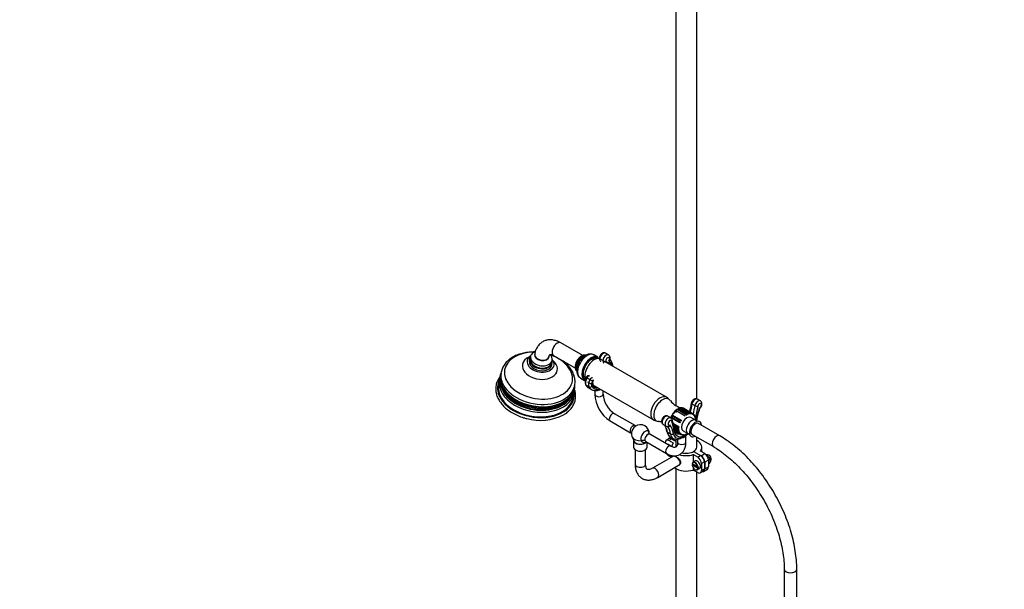
# Model space of a CAD drawing. Units: millimetres. Extents: x 0 to 2300, y 0 to 4929.
# Drawn here: x 0 to 941, y 593 to 1137 of the extents above; entities that cross this region are included whole.
import ezdxf
from ezdxf import colors
from ezdxf.entities.mleader import LeaderData, LeaderLine
from ezdxf.math import Vec2, Vec3

# ---------------------------------------------------------------- set-up
doc = ezdxf.new("R2010")
doc.units = ezdxf.units.MM
doc.layers.add('DV6_Défaut', color=7, linetype='Continuous')
doc.layers.add('Défaut', color=7, linetype='Continuous')

# ---------------------------------------------------------------- blocks, each defined once
blk = doc.blocks.new('_DOT')
at = {"color": 0}
blk.add_line((0, 0), (-1, 0), dxfattribs=at)
at = {"color": 0, "const_width": 0.333}
blk.add_lwpolyline([(-0.1665, 0, 1), (0.1665, 0, 1)], format="xyb", close=True, dxfattribs=at)
blk = doc.blocks.new('SE5')
at = {"layer": 'DV6_Défaut', "color": 7, "linetype": 'Continuous'}
for p, q in [((627.3, 1440.35), (627.3, 768.37)), ((647.3, 774.71), (647.3, 1436.92)), ((538.31, 816.19), (517.43, 828.24)), ((487.54, 812.76), (487.23, 810.93)), ((488.46, 815.25), (488.09, 813.05)), ((508.8, 809.58), (509.17, 811.78)), ((510.43, 816.12), (531.27, 804.09)), ((552.81, 814.46), (548.82, 816.76)), ((618.48, 776.26), (555.48, 812.63)), ((563, 816.8), (560.17, 818.44)), ((508.93, 807.3), (509.23, 809.13)), ((458.77, 792.34), (458.03, 787.93)), ((460.25, 799.66), (459.88, 797.46)), ((536.07, 794.68), (540.06, 792.37)), ((542.35, 794.92), (545.18, 793.28)), ((542.98, 790.98), (605.98, 754.6)), ((530.4, 785.65), (530.76, 787.85)), ((541.56, 787.77), (544.39, 786.13)), ((543.94, 785.23), (546.77, 783.6)), ((549.86, 782.73), (549.86, 779.12)), ((553.5, 783.14), (553.82, 783.33)), ((554.03, 784.12), (554.24, 784.24)), ((557.86, 779.12), (557.86, 782.39)), ((529.04, 776.04), (529.78, 780.45)), ((650.86, 772.82), (648.03, 774.45)), ((627.19, 763.01), (626.91, 762.22)), ((627.73, 763.49), (636.22, 758.59)), ((629.12, 764.51), (637.61, 759.62)), ((629.97, 765), (629.53, 764.28)), ((638.46, 760.1), (629.97, 765)), ((630.53, 765.26), (639.01, 760.36)), ((631.36, 765.57), (630.95, 765.02)), ((639.85, 760.67), (631.36, 765.57)), ((631.9, 765.71), (640.39, 760.82)), ((632.7, 765.84), (632.34, 765.46)), ((641.18, 760.94), (632.7, 765.84)), ((633.2, 765.85), (641.69, 760.95)), ((633.93, 765.78), (633.69, 765.57)), ((642.42, 760.88), (633.93, 765.78)), ((634.39, 765.67), (642.88, 760.78)), ((635.27, 765.41), (634.92, 765.61)), ((635.04, 765.42), (634.94, 765.36)), ((643.52, 760.52), (635.04, 765.42)), ((643.7, 760.42), (635.22, 765.32)), ((642.74, 769.87), (645.57, 768.24)), ((564.59, 753.61), (584.16, 742.31)), ((588.34, 749.14), (568.59, 760.54)), ((622.58, 756.49), (619.75, 758.12)), ((622.78, 756.65), (622.91, 756.04)), ((631.26, 751.75), (622.78, 756.65)), ((623.94, 755.44), (622.91, 756.04)), ((623.68, 757.73), (623.1, 757.36)), ((623.1, 757.36), (631.58, 752.47)), ((623.64, 758.43), (623.68, 757.73)), ((632.13, 753.53), (623.64, 758.43)), ((624.71, 757.14), (623.68, 757.73)), ((624.04, 759.11), (632.53, 754.21)), ((626.91, 762.22), (626.39, 762.22)), ((627.94, 761.62), (626.91, 762.22)), ((637.61, 759.62), (638, 759.35)), ((638, 759.35), (638.46, 760.1)), ((639.01, 760.36), (639.33, 759.99)), ((639.33, 759.99), (639.85, 760.67)), ((640.39, 760.82), (640.61, 760.33)), ((640.61, 760.33), (641.18, 760.94)), ((641.69, 760.95), (641.82, 760.38)), ((646.29, 754.28), (641.69, 756.94)), ((641.82, 760.38), (642.42, 760.88)), ((642.88, 760.78), (642.91, 760.12)), ((642.91, 760.12), (643.52, 760.52)), ((643.92, 760.29), (643.85, 759.58)), ((643.85, 759.58), (644.46, 759.85)), ((644.46, 759.85), (643.91, 760.17)), ((644.78, 759.5), (644.61, 758.76)), ((644.61, 758.76), (645.2, 758.9)), ((645.2, 758.9), (644.71, 759.18)), ((645.44, 758.45), (645.17, 757.7)), ((645.17, 757.7), (645.72, 757.69)), ((645.72, 757.69), (645.26, 757.96)), ((645.87, 757.15), (645.52, 756.41)), ((645.52, 756.41), (646.01, 756.27)), ((646.01, 756.27), (645.57, 756.52)), ((646.06, 755.65), (645.63, 754.95)), ((645.63, 754.95), (646.05, 754.67)), ((647.3, 753.75), (647.3, 754.41)), ((615.25, 750.32), (618.08, 748.69)), ((630.49, 747.74), (624.98, 750.93)), ((625.28, 749.82), (630.01, 747.09)), ((629.96, 746.42), (625.5, 749)), ((630.38, 746.14), (625.51, 748.96)), ((625.73, 747.88), (629.95, 745.44)), ((630, 744.83), (625.88, 747.21)), ((626.07, 746.3), (630.14, 743.95)), ((630.29, 743.4), (626.18, 745.77)), ((626.32, 745.1), (630.57, 742.65)), ((630.81, 742.2), (626.42, 744.73)), ((626.58, 744.28), (631.23, 741.59)), ((631.55, 741.25), (626.65, 744.07)), ((626.71, 743.92), (632.09, 740.81)), ((626.71, 743.9), (632.3, 740.67)), ((629.95, 745.44), (630.38, 746.14)), ((630.38, 746.14), (629.96, 746.42)), ((630.49, 744.68), (630, 744.83)), ((630.01, 747.09), (630.49, 747.74)), ((630.14, 743.95), (630.49, 744.68)), ((634.32, 744.16), (638.91, 741.5)), ((669.29, 739.41), (648.35, 751.51)), ((585.65, 738.2), (587.39, 734.16)), ((586.96, 735.03), (586.96, 728.5)), ((622.33, 729.52), (602.57, 740.92)), ((621.01, 736.71), (618.18, 735.08)), ((619.37, 742.84), (622.19, 741.21)), ((622.67, 738.08), (620.66, 736.91)), ((623.51, 736.46), (620.68, 734.83)), ((624.98, 732.35), (620.68, 734.83)), ((622.03, 738.44), (624.86, 736.81)), ((624.13, 737.23), (623.16, 736.67)), ((623.16, 736.67), (627.3, 734.28)), ((623.51, 736.46), (627.3, 734.28)), ((627.3, 743.57), (627.3, 743.06)), ((627.3, 736.09), (627.3, 728.63)), ((629.05, 736.12), (629.05, 733.4)), ((630.84, 743.4), (630.29, 743.4)), ((630.57, 742.65), (630.84, 743.4)), ((631.4, 742.33), (630.81, 742.2)), ((631.23, 741.59), (631.4, 742.33)), ((632.16, 741.51), (631.55, 741.25)), ((632.09, 740.81), (632.16, 741.51)), ((633.1, 740.97), (632.49, 740.58)), ((632.58, 740.64), (633.13, 740.32)), ((632.64, 737.38), (633.02, 737.6)), ((633.05, 738.3), (633.43, 738.52)), ((633.13, 740.32), (633.1, 740.97)), ((634.19, 740.72), (633.59, 740.21)), ((633.84, 740.42), (634.32, 740.14)), ((634.32, 740.14), (634.19, 740.72)), ((635.4, 740.77), (634.83, 740.16)), ((635.18, 740.54), (635.62, 740.28)), ((635.62, 740.28), (635.4, 740.77)), ((636.68, 741.11), (636.16, 740.42)), ((636.58, 740.97), (637, 740.73)), ((637, 740.73), (636.68, 741.11)), ((637.05, 733.4), (637.05, 739.48)), ((638, 741.74), (637.55, 740.99)), ((637.92, 740.43), (638.3, 740.65)), ((637.99, 741.72), (638.4, 741.48)), ((638.4, 741.48), (638, 741.74)), ((638.33, 741.35), (638.71, 741.56)), ((642.35, 741.11), (663.29, 729.02)), ((647.3, 728.5), (647.3, 738.25)), ((588.46, 726.1), (588.46, 712.17)), ((598.46, 712.17), (598.46, 726.1)), ((598.74, 733.9), (618.33, 722.59)), ((599.96, 728.5), (599.96, 733.19)), ((617.15, 732.79), (617.15, 732.51)), ((652.3, 723.92), (652.3, 728.5)), ((625.04, 719.85), (605.1, 708.34)), ((623.11, 718.73), (620.68, 720.13)), ((623.3, 720.68), (623.3, 718.84)), ((643.96, 721.39), (643.96, 714.29)), ((648.26, 718.91), (643.96, 721.39)), ((644.37, 724.42), (651.44, 720.34)), ((644.37, 724.42), (651.09, 720.54)), ((648.26, 718.91), (651.09, 720.54)), ((654.98, 722.38), (650.83, 724.77)), ((651.44, 720.34), (654.98, 722.38)), ((658.51, 716.25), (654.98, 714.21)), ((656.84, 720.69), (656.95, 720.76)), ((656.95, 720.76), (658.3, 719.6)), ((658.3, 719.6), (658.65, 719.16)), ((658.5, 716.5), (659.78, 717.24)), ((658.51, 716.25), (658.51, 709.72)), ((658.65, 719.16), (659.01, 718.72)), ((659.01, 718.72), (659.78, 717.24)), ((660.07, 715.99), (660.07, 715.52)), ((660.07, 715.52), (660.07, 715.05)), ((610.1, 699.68), (630.04, 711.19)), ((627.3, 708.15), (627.3, 575)), ((643.5, 712.1), (642.9, 711.73)), ((648.24, 709.37), (642.91, 712.45)), ((648.24, 708.39), (642.91, 711.47)), ((645.73, 715.41), (643.67, 714.11)), ((643.96, 708.85), (643.96, 706.69)), ((648.26, 704.21), (643.96, 706.69)), ((647.82, 706.93), (649.98, 708.05)), ((649.42, 708.77), (648.47, 709.31)), ((648.7, 709.36), (649.42, 709.75)), ((649.42, 708.77), (648.7, 708.38)), ((654.62, 714.42), (651.79, 712.78)), ((651.79, 712.78), (651.79, 706.25)), ((651.79, 706.25), (654.62, 707.89)), ((653.94, 705.39), (657.48, 707.43)), ((654.62, 714.42), (654.62, 707.89)), ((654.98, 714.21), (654.98, 707.68)), ((654.98, 707.68), (658.51, 709.72)), ((658.51, 712.74), (659.78, 713.47)), ((660.07, 715.05), (659.78, 713.47)), ((647.3, 575), (647.3, 704.77)), ((650.76, 703.96), (653.59, 705.6)), ((731, 611.74), (731, 485.54)), ((743, 485.54), (743, 611.74))]:
    blk.add_line(p, q, dxfattribs=at)
for centre, radius, start, end in [((492.35, 805.98), 10.08, 122.69326, 123.40132), ((502.7, 804.39), 9.86, 38.36196, 38.81173), ((479.68, 792.03), 20.93, 157.33545, 163.46934), ((547.52, 798.69), 8.9, 177.07462, 220.65165), ((548.44, 791.26), 7.95, 148.65731, 202.14906), ((527.33, 786.92), 3.61, 347.88069, 12.94856), ((509.24, 789.76), 22.32, 298.46566, 330.29848), ((581.86, 780.59), 32.03, 182.62782, 237.37218), ((581.93, 780.64), 24.12, 183.59377, 236.40623), ((635.72, 782.45), 16.5, 214.5025, 262.04043), ((817.12, 730.43), 179.53, 167.06551, 169.82312), ((677.38, 753.79), 29.54, 157.47553, 167.66507), ((651.28, 764.85), 1.21, 125.92554, 167.1118), ((497.87, 802.34), 48.19, 254.52318, 297.15993), ((621.28, 754.02), 2.75, 15.57402, 61.86374), ((539.29, 728.57), 88.59, 10.6062, 17.19503), ((648.83, 756.87), 3.52, 229.12946, 268.61921), ((627.33, 757.66), 20.24, 349.40325, 351.27109), ((680.95, 750.22), 33.9, 163.0456, 172.59659), ((593.46, 741.56), 8.5, 355.43987, 125.90516), ((609.14, 736.69), 16.45, 73.39617, 85.23949), ((601.43, 741.1), 17.54, 8.22143, 28.25094), ((619.43, 750.8), 2.48, 237.31306, 280.54547), ((583.69, 740.84), 1.5, 33.02358, 72.31375), ((593.46, 741.56), 8.5, 174.09484, 203.32201), ((640.45, 737.14), 4.15, 127.64165, 151.48758), ((627.33, 757.66), 20.24, 302.82372, 305.44025), ((637.91, 738.17), 3.44, 29.60831, 69.43162), ((657.24, 717.15), 4, 313.3444, 100.46859), ((655.23, 715.54), 4.86, 5.30599, 20.4594), ((648.47, 709.83), 0.521, 242.96152, 295.50319), ((648.47, 708.85), 0.521, 242.96152, 295.50319)]:
    blk.add_arc(centre, radius, start, end, dxfattribs=at)
for centre, major_axis, ratio, start_param, end_param in [((513.93, 822.18), (3.5, 6.06), 0.57735, 0, 3.141593), ((496.04, 796.93), (-32.41, 5.43), 0.668835, 4.960366, 6.283185), ((498.81, 813.51), (10.36, -1.73), 0.668835, 2.279793, 6.283185), ((557.92, 814.54), (2.25, 3.9), 0.57735, 0, 3.141593), ((496.04, 796.93), (-32.41, 5.43), 0.668835, 0, 4.464412), ((497.37, 804.89), (-16.66, 2.79), 0.668835, 0, 3.955573), ((497.37, 804.89), (-16.66, 2.79), 0.668835, 5.469205, 6.283185), ((498.08, 809.11), (-12.82, 2.15), 0.668835, 0, 3.779205), ((498.08, 809.11), (-12.82, 2.15), 0.668835, 5.645573, 6.283185), ((498.08, 809.11), (-10.85, 1.82), 0.668835, 0, 3.141593), ((498.38, 810.95), (-10.85, 1.82), 0.668835, 0, 3.436211), ((498.38, 810.95), (-10.85, 1.82), 0.668835, 5.988567, 6.283185), ((498.45, 811.31), (-10.36, 1.73), 0.668835, 0, 3.141593), ((498.45, 811.31), (10.36, -1.73), 0.668835, 3.141593, 6.283185), ((499.24, 816.08), (6.9, -1.16), 0.668835, 3.141593, 6.283185), ((499.31, 816.46), (-6.9, 1.16), 0.668835, 0, 3.141467), ((499.31, 816.46), (-6.9, 1.16), 0.668835, 6.275292, 6.283185), ((498.81, 813.51), (10.36, -1.73), 0.668835, 0, 0.779397), ((537.95, 808.31), (4.5, 7.79), 0.57735, 0.235236, 2.915522), ((542.45, 805.72), (6.38, 11.04), 0.57735, 0, 3.141593), ((539.01, 807.7), (4.5, 7.79), 0.57735, 0.664568, 2.414122), ((546.43, 803.42), (6.37, 11.04), 0.57735, 0, 3.141593), ((546.79, 803.21), (6.13, 10.61), 0.57735, 0, 3.146911), ((546.79, 803.21), (5.75, 9.96), 0.57735, 0.353054, 2.75397), ((549.23, 801.8), (6.25, 10.83), 0.57735, 0.172539, 2.69513), ((546.79, 803.21), (6.13, 10.61), 0.57735, 6.167584, 6.283185), ((560.75, 812.91), (2.25, 3.9), 0.57735, 0.004436, 3.142258), ((562.16, 812.09), (-1.25, -2.17), 0.57735, 1.424753, 6.563223), ((556.69, 797.5), (-6.75, -11.69), 0.57735, 2.754276, 3.42163), ((555.71, 797.25), (-7.86, -13.62), 0.57735, 2.566698, 3.185884), ((495.05, 791.03), (35.47, -5.94), 0.668835, 3.032759, 6.069383), ((494.27, 786.39), (-35.51, 5.95), 0.668835, 0, 3.141593), ((493.53, 781.98), (-36.49, 6.11), 0.668835, 6.042948, 6.283185), ((494.91, 790.23), (-35.8, 5.99), 0.668835, 0, 3.21619), ((495.5, 793.75), (-35.26, 5.9), 0.668835, 0, 3.112593), ((494.48, 787.63), (34.6, -5.79), 0.668835, 3.164197, 5.933293), ((495.14, 791.55), (-35.26, 5.9), 0.668835, 0, 3.141593), ((494.27, 786.39), (-35.51, 5.95), 0.668835, 6.196493, 6.283185), ((494.91, 790.23), (-35.8, 5.99), 0.668835, 6.212718, 6.283185), ((494.6, 788.32), (-34.52, 5.78), 0.668835, 0.134012, 2.568368), ((495.5, 793.75), (-35.26, 5.9), 0.668835, 6.265065, 6.283185), ((546.43, 793.22), (-3.81, -6.59), 0.57735, 4.787712, 5.937186), ((543.43, 794.47), (1.77, -0.92), 0.061443, 3.141626, 4.09557), ((543.65, 794.38), (-1.2, -2.09), 0.57735, 3.141593, 4.787712), ((549.26, 791.59), (-3.81, -6.59), 0.57735, 4.787712, 5.937186), ((546.47, 792.75), (-1.2, -2.09), 0.57735, 3.141078, 4.787712), ((546.25, 792.84), (1.77, -0.92), 0.061443, 4.09557, 5.666366), ((550.68, 790.77), (-2.81, -4.86), 0.57735, 4.787712, 5.937186), ((547.89, 791.93), (-0.205, -0.355), 0.57735, 2.307106, 4.787712), ((527.87, 781.51), (14.38, 24.9), 0.57735, -0.985346, -0.834486), ((546.76, 792.9), (-2, 0.08), 0.548325, 2.379563, 3.14287), ((493.53, 781.98), (-35.51, 5.95), 0.668835, 0, 3.141593), ((493.53, 781.98), (-36.49, 6.11), 0.668835, 0, 0.624793), ((493.53, 781.98), (-36.49, 6.11), 0.668835, 2.380713, 3.368327), ((495.05, 791.03), (35.47, -5.94), 0.668835, 6.069383, 6.283185), ((495.05, 791.03), (35.47, -5.94), 0.668835, 0, 0.108834), ((495.5, 793.75), (-35.26, 5.9), 0.668835, 3.112593, 3.141593), ((542.84, 789.2), (1.77, 0.94), 0.768109, 3.141895, 3.588797), ((552.42, 799.93), (8.48, 14.69), 0.57735, 2.795594, 3.141593), ((552.42, 799.93), (8.48, 14.69), 0.57735, 3.141593, 3.168278), ((545.67, 787.57), (1.77, 0.94), 0.768109, 3.588797, 5.159593), ((555.25, 798.3), (8.48, 14.69), 0.57735, 2.795594, 3.096698), ((555.25, 798.3), (8.48, 14.69), 0.57735, 3.096698, 3.141593), ((556.66, 797.48), (7.48, 12.96), 0.57735, 2.795594, 3.675601), ((556.69, 797.5), (-6.75, -11.69), 0.57735, -0.412741, 0.387317), ((552.82, 785.06), (-1, 1.73), 0.57735, 3.141593, 3.926991), ((553.86, 785.66), (-4, 0), 0.57735, 1.569426, 2.057719), ((493.53, 781.98), (-36.49, 6.11), 0.668835, 0.624793, 2.380713), ((494.27, 786.39), (-35.51, 5.95), 0.668835, 3.141593, 3.171513), ((553.86, 779.12), (4, 0), 0.57735, 3.142182, 6.283185), ((553.86, 779.12), (4, 0), 0.57735, 0, 0.007711), ((612.23, 765.43), (6.25, 10.83), 0.57735, 0, 3.135919), ((614.67, 764.02), (-6, -10.39), 0.57735, 2.866072, 6.283185), ((612.23, 765.43), (6.25, 10.83), 0.57735, 6.278107, 6.283185), ((645.78, 770.55), (-2.25, -3.9), 0.57735, 3.141593, 5.201225), ((648.61, 768.92), (-2.25, -3.9), 0.57735, 3.139446, 5.201225), ((629.17, 755.65), (-5.75, -9.96), 0.57735, 3.141593, 4.937866), ((629.52, 755.45), (-5.75, -9.96), 0.57735, 3.009621, 4.947959), ((629.52, 755.45), (5.7, 9.87), 0.57735, 1.009001, 1.078389), ((629.52, 755.45), (5.7, 9.87), 0.57735, 0.659936, 0.729323), ((629.52, 755.45), (5.7, 9.87), 0.57735, 0.485403, 0.55479), ((629.52, 755.45), (5.7, 9.87), 0.57735, 0.31087, 0.380258), ((629.52, 755.45), (5.7, 9.87), 0.57735, 0.136337, 0.205725), ((629.52, 755.45), (-5.7, -9.87), 0.57735, 3.141593, 3.172784), ((735.48, 790.69), (-68.57, -118.76), 0.57735, -1.081961, -1.016201), ((644.09, 770.17), (1.95, -0.45), 0.383425, 3.14202, 4.037094), ((738.31, 789.06), (-68.57, -118.76), 0.57735, -1.081961, -1.01618), ((646.92, 768.54), (1.95, -0.45), 0.383425, 4.037094, 5.60789), ((739.72, 788.24), (-67.57, -117.03), 0.57735, -1.081961, -0.983946), ((672.13, 763.62), (-18.2, -31.53), 0.57735, 4.960918, 5.326513), ((650.03, 768.1), (-1.25, -2.17), 0.57735, 0.776136, 5.201225), ((566.59, 757.08), (2, 3.46), 0.57735, 0, 3.141593), ((614.67, 764.02), (-6, -10.39), 0.57735, 0, 0.272831), ((617.5, 754.22), (2.25, 3.9), 0.57735, 0, 3.141593), ((620.33, 752.59), (2.25, 3.9), 0.57735, -0.003773, 3.142777), ((621.74, 751.77), (1.25, 2.17), 0.57735, -0.488836, 3.936253), ((629.52, 755.45), (-5.7, -9.87), 0.57735, -1.43446, -1.365072), ((622.02, 754.16), (-1.91, -0.6), 0.720869, 2.157029, 3.143067), ((532.05, 668.34), (67.57, 117.03), 0.57735, -0.591989, -0.488836), ((629.52, 755.45), (5.7, 9.87), 0.57735, 1.5326, 1.601988), ((638, 750.55), (5.7, 9.87), 0.57735, 1.5326, 1.601988), ((638, 750.55), (-3.69, -6.39), 0.57735, 3.141593, 6.283185), ((642.6, 747.89), (-3.69, -6.39), 0.57735, 3.089539, 6.283185), ((638, 750.55), (5.7, 9.87), 0.57735, 0.659936, 0.729323), ((646.08, 745.89), (-4.09, -7.08), 0.57735, 2.394591, 6.283185), ((638, 750.55), (5.7, 9.87), 0.57735, 0.485403, 0.55479), ((638, 750.55), (5.7, 9.87), 0.57735, 0.31087, 0.380258), ((638, 750.55), (5.7, 9.87), 0.57735, 0.136337, 0.205725), ((638, 750.55), (-5.7, -9.87), 0.57735, 3.103397, 3.172784), ((638, 750.55), (5.7, 9.87), 0.57735, -0.212729, -0.143341), ((638, 750.55), (5.7, 9.87), 0.57735, -0.387262, -0.317874), ((638, 750.55), (5.7, 9.87), 0.57735, -0.561795, -0.492407), ((635.88, 751.77), (7.25, 12.56), 0.57735, -1.037022, -0.978807), ((644.53, 756.12), (1.98, -0.31), 0.455616, -0.790008, -0.705717), ((638, 750.55), (5.7, 9.87), 0.57735, -0.736328, -0.66694), ((638, 750.55), (5.7, 9.87), 0.57735, -0.866969, -0.841473), ((645.35, 754.86), (-1.98, 0.27), 0.4705, 2.428342, 3.144376), ((586.34, 745.67), (-2, -3.46), 0.57735, 3.139915, 6.004007), ((588.98, 744.15), (-2.83, -4.91), 0.57735, 4.053331, 5.371447), ((597.94, 738.98), (-2.83, -4.91), 0.57735, 2.413195, 6.004007), ((595.39, 724.22), (17.2, 29.8), 0.57735, 5.669061, 5.952217), ((618.47, 746.66), (-1, -1.73), 0.57735, 2.843509, 3.082822), ((598.22, 722.58), (17.2, 29.8), 0.57735, 5.669061, 5.985102), ((599.64, 721.77), (18.2, 31.53), 0.57735, 5.669061, 6.034656), ((624.41, 744.5), (-1.97, -0.37), 0.677555, 2.238886, 3.14109), ((638, 750.55), (-5.7, -9.87), 0.57735, -0.736328, -0.66694), ((638, 750.55), (-5.7, -9.87), 0.57735, -0.910861, -0.841473), ((638, 750.55), (-5.7, -9.87), 0.57735, -0.561795, -0.492407), ((638, 750.55), (-5.7, -9.87), 0.57735, -1.43446, -1.365072), ((646.08, 745.89), (-3.09, -5.35), 0.57735, 2.901359, 6.283185), ((580.78, 738.9), (-4.16, -2.77), 0.784884, 3.13914, 3.513196), ((593.46, 739.32), (8.04, 0), 0.57735, 3.385545, 4.833963), ((593.46, 735.03), (-6.5, 0), 0.57735, 6.24889, 6.283185), ((593.46, 735.03), (-6.5, 0), 0.57735, 0, 2.724747), ((595.01, 730.68), (4.16, 2.77), 0.784884, 0.371604, 1.212672), ((600.57, 737.46), (-2, -3.46), 0.57735, 3.141593, 6.004007), ((620.68, 730.75), (2.5, -4.33), 0.57735, 2.356194, 3.926991), ((620.76, 743.93), (1.97, 0.32), 0.667305, 3.151614, 3.825371), ((628.81, 750.18), (6.78, 11.74), 0.57735, 2.527469, 3.141593), ((623.16, 732.58), (2.5, -4.33), 0.57735, 2.356194, 3.519905), ((623.51, 732.38), (2.5, -4.33), 0.57735, 2.356194, 3.141593), ((623.59, 742.29), (1.97, 0.32), 0.667305, 3.825371, 5.396168), ((631.64, 748.55), (6.78, 11.74), 0.57735, 2.527469, 3.140652), ((633.05, 747.74), (5.78, 10.01), 0.57735, 2.527469, 3.926991), ((635.88, 751.77), (7.25, 12.56), 0.57735, 2.549603, 4.067004), ((631.64, 754.22), (6.25, 10.83), 0.57735, 3.373635, 3.564255), ((634.47, 752.59), (6.25, 10.83), 0.57735, 3.141593, 3.168499), ((634.47, 752.59), (6.25, 10.83), 0.57735, 3.168499, 3.564255), ((638, 750.55), (-5.7, -9.87), 0.57735, -0.387262, -0.317874), ((638, 750.55), (-5.7, -9.87), 0.57735, -0.212729, -0.143341), ((638, 750.55), (5.7, 9.87), 0.57735, 3.103397, 3.172784), ((631.64, 739.12), (-1, 1.73), 0.57735, 3.141778, 3.926991), ((632.02, 739.33), (-1, 1.73), 0.57735, 3.141593, 3.926991), ((633.05, 739.93), (-4, 0), 0.57735, 1.569426, 2.356194), ((638, 750.55), (-5.7, -9.87), 0.57735, 0.136337, 0.205725), ((638, 750.55), (-5.7, -9.87), 0.57735, 0.31087, 0.380258), ((638, 750.55), (-5.7, -9.87), 0.57735, 0.485403, 0.55479), ((633.05, 739.93), (-4, 0), 0.57735, 2.356194, 2.786773), ((638, 750.55), (-5.7, -9.87), 0.57735, 0.659936, 0.729323), ((635.88, 751.77), (7.25, 12.56), 0.57735, 4.097477, 4.156152), ((636.92, 742.16), (-1, 1.73), 0.57735, 3.137954, 3.926991), ((637.3, 742.38), (-1, 1.73), 0.57735, 3.141416, 3.926991), ((638, 750.55), (-5.7, -9.87), 0.57735, 0.834468, 0.866969), ((642.6, 747.89), (-3.69, -6.39), 0.57735, 0, 0.05502), ((646.08, 745.89), (-4.09, -7.08), 0.57735, 0, 0.747001), ((646.08, 745.89), (-3.09, -5.35), 0.57735, 0, 0.240234), ((637.3, 728.5), (-15, 0), 0.57735, 2.696031, 3.982661), ((666.29, 734.22), (-3, -5.2), 0.57735, 3.141593, 6.283185), ((666.29, 734.22), (3, 5.2), 0.57735, 0, 3.140414), ((666.29, 734.22), (3, 5.2), 0.57735, 6.282737, 6.283185), ((593.46, 728.5), (-6.5, 0), 0.57735, 0, 3.141593), ((593.46, 735.03), (-6.25, 0), 0.57735, 0.243952, 2.740242), ((620.33, 726.05), (-2, -3.46), 0.57735, 3.153943, 6.283185), ((621.03, 727.28), (-2.12, 3.68), 0.57735, 4.999964, 6.033112), ((637.3, 728.5), (14, 0), 0.57735, 2.645946, 3.141593), ((633.05, 733.4), (4, 0), 0.57735, 3.141593, 6.283185), ((637.3, 728.5), (-10, 0), 0.57735, 2.356194, 3.141593), ((620.68, 724.22), (-2.5, 4.33), 0.57735, 1.606144, 2.356194), ((620.33, 726.05), (-2, -3.46), 0.57735, 0, 0.000457), ((637.3, 728.5), (14, 0), 0.57735, 4.217643, 5.208035), ((637.3, 728.5), (10, 0), 0.57735, 4.291146, 5.497787), ((647.9, 711.76), (-2.13, 3.68), 0.57735, 3.116897, 6.283185), ((648.26, 714.83), (2.5, -4.33), 0.57735, 0.785398, 2.356194), ((651.09, 716.46), (-2.5, 4.33), 0.57735, 3.926991, 5.497787), ((651.44, 716.25), (2.5, -4.33), 0.57735, 0.785398, 2.356194), ((654.98, 718.3), (-2.5, 4.33), 0.57735, 3.926991, 5.497787), ((593.46, 712.17), (-5, 0), 0.57735, 0, 3.141593), ((607.6, 704.01), (2.5, -4.33), 0.57735, 0, 3.12809), ((637.3, 713.81), (14, 0), 0.57735, 3.78877, 5.208035), ((645.8, 710.55), (2.07, -3.59), 0.57735, 0.93063, 3.781759), ((645.57, 710.42), (1.91, -3.3), 0.57735, 0.943283, 3.769106), ((645.57, 710.42), (-1.91, 3.3), 0.57735, 0.943283, 3.769106), ((645.8, 710.55), (-2.07, 3.59), 0.57735, 2.28223, 3.781759), ((647.9, 711.76), (-2.13, 3.68), 0.57735, 0, 0.024695), ((648.26, 708.29), (-2.5, 4.33), 0.57735, 2.356194, 3.926991), ((646.49, 710.95), (2.09, -3.62), 0.57735, 0.641365, 0.929431), ((651.44, 709.72), (-2.5, 4.33), 0.57735, 2.76328, 3.926991), ((651.09, 709.93), (-2.5, 4.33), 0.57735, 3.141593, 3.926991), ((654.98, 711.76), (-2.5, 4.33), 0.57735, 3.141593, 3.926991), ((607.6, 704.01), (2.5, -4.33), 0.57735, 6.282728, 6.283185), ((737, 611.74), (6, 0), 0.57735, 3.142351, 6.283185), ((737, 611.74), (6, 0), 0.57735, 0, 0.000439)]:
    blk.add_ellipse(centre, major_axis=major_axis, ratio=ratio, start_param=start_param, end_param=end_param, dxfattribs=at)
for points, knots in [([(517.43, 828.24), (516.61, 828.69), (514.77, 829.68), (511.42, 830.83), (507.71, 831.33), (504.14, 831.03), (500.77, 829.9), (497.77, 827.95), (495.33, 825.28), (493.54, 822.08), (492.71, 819.34), (492.45, 817.88), (492.4, 817.61)], [0, 0, 0, 0, 0.073353, 0.194298, 0.309082, 0.418449, 0.52485, 0.63795, 0.748194, 0.858779, 0.978051, 1, 1, 1, 1]), ([(492.21, 819.56), (491.95, 819.56), (489.78, 819.58), (485.74, 819.35), (480.32, 818.35), (475.27, 816.69), (470.72, 814.39), (466.82, 811.49), (463.71, 808.09), (461.42, 804.21), (460.72, 801.65), (460.34, 800.16)], [0, 0, 0, 0, 0.017231, 0.140921, 0.265009, 0.38958, 0.514519, 0.639156, 0.762412, 0.883114, 1, 1, 1, 1]), ([(506.21, 815.3), (506.27, 815.61), (506.43, 816.35), (506.81, 817.08), (506.98, 817.18), (506.87, 817.15), (507.36, 817.24), (508.6, 817.04), (509.73, 816.47), (510.43, 816.12)], [0, 0, 0, 0, 0.077046, 0.223714, 0.378846, 0.567703, 0.715198, 0.854492, 1, 1, 1, 1]), ([(512.95, 814.7), (511.45, 815.42), (509.44, 816.26), (507.35, 816.97), (506.88, 817.12)], [0, 0, 0, 0, 0.774926, 1, 1, 1, 1]), ([(530.5, 787.08), (530.67, 787.75), (531.14, 789.57), (531.03, 793.1), (530.14, 797.2), (528.35, 801.24), (525.75, 805.06), (522.44, 808.53), (519.84, 810.57), (518.5, 811.49)], [0, 0, 0, 0, 0.069764, 0.223058, 0.376075, 0.530918, 0.688875, 0.849884, 1, 1, 1, 1]), ([(541.34, 816.51), (541.18, 816.56), (540.43, 816.75), (538.85, 816.56), (536.82, 815.63), (534.81, 813.96), (533.06, 811.69), (531.77, 809.06), (531.1, 806.35), (531.13, 803.88), (531.76, 802.24), (532.35, 801.38), (532.57, 801.14)], [0, 0, 0, 0, 0.029295, 0.133167, 0.242848, 0.360263, 0.479173, 0.598082, 0.718002, 0.840266, 0.948071, 1, 1, 1, 1]), ([(548.88, 816.61), (548.66, 816.78), (547.87, 817.38), (545.93, 817.72), (543.52, 817.48), (541.05, 816.46), (538.59, 814.7), (536.4, 812.28), (534.98, 810.27), (534.56, 809.25), (534.54, 809.22)], [0, 0, 0, 0, 0.047128, 0.193452, 0.337675, 0.490703, 0.655507, 0.825236, 0.994755, 1, 1, 1, 1]), ([(554.27, 813.26), (553.83, 813.41), (552.47, 813.7), (550.34, 813.81), (548.44, 813.33), (547.44, 812.91), (547.22, 812.82)], [0, 0, 0, 0, 0.189964, 0.546248, 0.901388, 1, 1, 1, 1]), ([(560.13, 818.41), (559.82, 818.57), (559.24, 818.86), (558.13, 818.83), (557.01, 818.43), (555.88, 817.6), (554.87, 816.29), (554.19, 814.63), (554.08, 813.03), (554.52, 811.74), (555.13, 810.94), (555.57, 810.74), (555.7, 810.68)], [0, 0, 0, 0, 0.078601, 0.16743, 0.260609, 0.371217, 0.498647, 0.630013, 0.771627, 0.874673, 0.968116, 1, 1, 1, 1]), ([(564.26, 812.57), (564.34, 812.8), (564.58, 813.48), (564.53, 814.68), (564.06, 815.85), (563.46, 816.59), (563.05, 816.74), (562.96, 816.78)], [0, 0, 0, 0, 0.132016, 0.449064, 0.708806, 0.94721, 1, 1, 1, 1]), ([(564.13, 812.72), (564.26, 812.65), (564.37, 812.56), (564.52, 812.37), (564.57, 812.27), (564.61, 812.08), (564.6, 811.98), (564.55, 811.79), (564.5, 811.71), (564.37, 811.55), (564.29, 811.48), (564.11, 811.35), (564.01, 811.3), (563.7, 811.16), (563.46, 811.1), (563.22, 811.06)], [0, 0, 0, 0, 0.125, 0.125, 0.25, 0.25, 0.375, 0.375, 0.5, 0.5, 0.625, 0.625, 0.75, 0.75, 1, 1, 1, 1]), ([(563.22, 811.06), (563.46, 811.27), (563.68, 811.5), (563.96, 811.86), (564.05, 811.99), (564.2, 812.25), (564.26, 812.39), (564.31, 812.53), (564.31, 812.55), (564.32, 812.56)], [0, 0, 0, 0, 0.4881588, 0.4881588, 0.7322383, 0.7322383, 0.9763177, 0.9763177, 1, 1, 1, 1]), ([(567.37, 805.8), (567.28, 806.82), (566.91, 808.75), (565.74, 811.12), (564.58, 812.53), (563.89, 812.93), (563.88, 812.94)], [0, 0, 0, 0, 0.337515, 0.673187, 0.995612, 1, 1, 1, 1]), ([(534.54, 809.22), (534.02, 808.12), (533.15, 806.19), (532.48, 802.9), (532.56, 799.93), (533.37, 797.43), (534.62, 795.59), (535.67, 795.03), (536.15, 794.78)], [0, 0, 0, 0, 0.182989, 0.374357, 0.570848, 0.740816, 0.899685, 1, 1, 1, 1]), ([(458.63, 795.03), (457.86, 793.94), (456.52, 791.58), (455.31, 787.73), (454.99, 783.63), (455.58, 779.48), (457.08, 775.39), (459.43, 771.42), (462.6, 767.68), (466.51, 764.26), (471.08, 761.21), (476.14, 758.68), (480.96, 756.85), (483.79, 756.18), (485.01, 755.9)], [0, 0, 0, 0, 0.080093, 0.166593, 0.252528, 0.338321, 0.424411, 0.511118, 0.598424, 0.686122, 0.774002, 0.861916, 0.949811, 1, 1, 1, 1]), ([(544.85, 796.46), (544.83, 796.47), (544.62, 796.64), (544.07, 796.77), (543.36, 796.75), (542.72, 796.52), (542.1, 796.08), (541.82, 795.67), (541.65, 795.39)], [0, 0, 0, 0, 0.014609, 0.226733, 0.411511, 0.585535, 0.765291, 1, 1, 1, 1]), ([(460.11, 788.2), (460.32, 787.08), (460.94, 784.65), (462.54, 781.34), (464, 779.23), (464.67, 778.38)], [0, 0, 0, 0, 0.326029, 0.718934, 1, 1, 1, 1]), ([(519.87, 759.46), (520.68, 759.96), (522.67, 761.18), (525.77, 763.78), (528.56, 767.19), (530.51, 770.97), (531.55, 774.97), (531.66, 779.09), (531.05, 782.21), (530.48, 783.93), (530.35, 784.29)], [0, 0, 0, 0, 0.0790741, 0.2280604, 0.3766722, 0.5241981, 0.6704714, 0.8159443, 0.9613289, 1, 1, 1, 1]), ([(541.08, 788.26), (541.38, 787.75), (542.09, 786.64), (543.27, 785.44), (544.15, 785.15), (544.24, 785.12)], [0, 0, 0, 0, 0.345245, 0.938089, 1, 1, 1, 1]), ([(546.36, 783.96), (546.52, 783.82), (547.26, 783.15), (549.21, 782.62), (551.5, 782.59), (552.84, 782.93), (553.42, 783.09)], [0, 0, 0, 0, 0.082944, 0.439269, 0.791351, 1, 1, 1, 1]), ([(548.41, 789.2), (548.39, 789.06), (548.33, 788.92), (548.14, 788.63), (547.98, 788.48), (547.8, 788.35)], [0, 0, 0, 0, 0.447627, 0.447627, 1, 1, 1, 1]), ([(554.03, 784.12), (554.01, 783.9), (553.95, 783.69), (553.77, 783.35), (553.64, 783.22), (553.5, 783.14), (553.49, 783.14), (553.49, 783.14)], [0, 0, 0, 0, 0.498625, 0.498625, 0.997249, 0.997249, 1, 1, 1, 1]), ([(553.82, 783.32), (553.84, 783.33), (553.87, 783.35), (553.87, 783.35), (553.87, 783.35)], [0, 0, 0, 0, 0.611618, 1, 1, 1, 1]), ([(517.07, 767.69), (517.97, 768.15), (520.23, 769.45), (522.96, 771.57), (524.6, 773.33), (525.18, 774.04)], [0, 0, 0, 0, 0.275971, 0.722498, 1, 1, 1, 1]), ([(620.95, 774.07), (620.8, 774.27), (620.12, 775.09), (619.29, 775.68), (618.53, 776.21)], [0, 0, 0, 0, 0.227533, 1, 1, 1, 1]), ([(648.01, 774.4), (647.84, 774.51), (647.41, 774.8), (646.44, 774.89), (645.32, 774.65), (644.18, 773.99), (643.11, 772.88), (642.42, 771.61), (642.21, 770.88), (642.14, 770.62)], [0, 0, 0, 0, 0.069514, 0.21176, 0.35241, 0.513348, 0.705406, 0.909897, 1, 1, 1, 1]), ([(650.53, 765.87), (650.9, 766.25), (651.57, 766.99), (652.28, 768.61), (652.47, 770.2), (652.11, 771.54), (651.51, 772.42), (651.02, 772.67), (650.84, 772.77)], [0, 0, 0, 0, 0.179331, 0.387066, 0.608054, 0.77647, 0.92621, 1, 1, 1, 1]), ([(650.01, 766.05), (650.17, 765.98), (650.3, 765.92), (650.44, 765.87), (650.48, 765.86), (650.53, 765.85), (650.54, 765.85), (650.55, 765.85)], [0, 0, 0, 0, 0.533591, 0.533591, 0.800387, 0.800387, 1, 1, 1, 1]), ([(650.06, 765.11), (650.1, 765.19), (650.1, 765.32), (650.09, 765.54), (650.08, 765.63), (650.05, 765.83), (650.03, 765.94), (650.01, 766.05)], [0, 0, 0, 0, 0.470464, 0.470464, 0.735232, 0.735232, 1, 1, 1, 1]), ([(605.94, 754.69), (606.07, 754.59), (606.81, 754.02), (607.83, 753.75), (608.69, 753.62)], [0, 0, 0, 0, 0.146545, 1, 1, 1, 1]), ([(619.75, 758.08), (619.68, 758.13), (619.33, 758.4), (618.45, 758.55), (617.33, 758.43), (616.19, 757.88), (615.09, 756.89), (614.16, 755.43), (613.68, 753.82), (613.73, 752.33), (614.25, 751.18), (614.84, 750.49), (615.22, 750.36), (615.26, 750.34)], [0, 0, 0, 0, 0.019716, 0.112798, 0.20099, 0.298544, 0.415719, 0.544751, 0.677366, 0.798122, 0.897518, 0.989469, 1, 1, 1, 1]), ([(588.68, 748.96), (588.58, 749), (588.46, 749.05), (588.38, 749.13), (588.36, 749.14)], [0, 0, 0, 0, 0.80681, 1, 1, 1, 1]), ([(621.76, 749.74), (621.74, 749.61), (621.71, 749.47), (621.63, 749.21), (621.58, 749.09), (621.41, 748.73), (621.25, 748.51), (620.88, 748.18), (620.65, 748.06), (620.3, 748), (620.18, 748), (619.94, 748.04), (619.83, 748.08), (619.72, 748.15)], [0, 0, 0, 0, 0.125, 0.125, 0.25, 0.25, 0.5, 0.5, 0.75, 0.75, 0.875, 0.875, 1, 1, 1, 1]), ([(619.87, 748.32), (619.96, 748.33), (620.06, 748.35), (620.28, 748.41), (620.41, 748.46), (620.66, 748.59), (620.78, 748.67), (621.01, 748.84), (621.12, 748.94), (621.43, 749.25), (621.6, 749.49), (621.76, 749.74)], [0, 0, 0, 0, 0.124737, 0.124737, 0.2997896, 0.2997896, 0.4748422, 0.4748422, 0.6498948, 0.6498948, 1, 1, 1, 1]), ([(628.36, 741.74), (628.28, 741.76), (627.73, 741.93), (626.98, 742.83), (626.58, 744.13), (626.37, 744.87)], [0, 0, 0, 0, 0.076188, 0.566078, 1, 1, 1, 1]), ([(584.19, 742.3), (584.19, 742.3), (584.18, 742.3), (584.14, 742.33), (584.09, 742.37), (583.99, 742.49), (583.93, 742.56), (583.87, 742.66)], [0, 0, 0, 0, 0.034663, 0.034663, 0.517331, 0.517331, 1, 1, 1, 1]), ([(599.11, 733.91), (599.05, 733.83), (598.99, 733.75), (598.83, 733.57), (598.74, 733.47), (598.44, 733.18), (598.24, 733.02), (597.81, 732.78), (597.6, 732.69), (597.28, 732.63), (597.18, 732.62), (596.97, 732.61), (596.88, 732.61), (596.59, 732.65), (596.4, 732.7), (596.05, 732.84), (595.89, 732.93), (595.59, 733.13), (595.45, 733.25), (595.18, 733.5), (595.06, 733.64), (594.73, 734.07), (594.56, 734.38), (594.43, 734.71)], [0, 0, 0, 0, 0.03499, 0.03499, 0.08578, 0.08578, 0.18736, 0.18736, 0.28894, 0.28894, 0.33973, 0.33973, 0.39052, 0.39052, 0.4921, 0.4921, 0.59368, 0.59368, 0.69526, 0.69526, 0.79684, 0.79684, 1, 1, 1, 1]), ([(598.1, 734.45), (598.16, 734.35), (598.25, 734.25), (598.45, 734.08), (598.58, 733.99), (598.71, 733.91), (598.72, 733.91), (598.73, 733.9)], [0, 0, 0, 0, 0.484745, 0.484745, 0.96949, 0.96949, 1, 1, 1, 1]), ([(602.59, 740.93), (602.29, 741.2), (601.93, 741.48), (601.88, 741.62), (601.88, 741.62)], [0, 0, 0, 0, 0.709254, 1, 1, 1, 1]), ([(618.79, 743.6), (618.9, 743.04), (619.17, 741.79), (620.16, 739.97), (621.42, 738.65), (622.26, 738.38), (622.46, 738.32)], [0, 0, 0, 0, 0.218617, 0.572916, 0.912269, 1, 1, 1, 1]), ([(624.86, 736.84), (625.6, 736.49), (626.9, 735.92), (629.34, 736), (631.3, 736.65), (632.33, 737.21), (632.64, 737.38)], [0, 0, 0, 0, 0.286797, 0.583496, 0.892575, 1, 1, 1, 1]), ([(633.01, 737.6), (633.04, 737.61), (633.07, 737.63), (633.07, 737.63), (633.07, 737.63)], [0, 0, 0, 0, 0.61455, 1, 1, 1, 1]), ([(633.43, 738.52), (633.68, 738.66), (633.92, 738.74), (634.38, 738.82), (634.59, 738.81), (634.99, 738.73), (635.18, 738.67), (635.54, 738.5), (635.71, 738.4), (635.88, 738.3)], [0, 0, 0, 0, 0.25, 0.25, 0.5, 0.5, 0.75, 0.75, 1, 1, 1, 1]), ([(635.88, 738.3), (636.05, 738.59), (636.23, 738.89), (636.59, 739.48), (636.78, 739.76), (637.18, 740.31), (637.39, 740.56), (637.85, 741.01), (638.09, 741.2), (638.33, 741.35)], [0, 0, 0, 0, 0.25, 0.25, 0.5, 0.5, 0.75, 0.75, 1, 1, 1, 1]), ([(743, 611.74), (742.98, 613.36), (742.92, 617.33), (742.31, 624.75), (740.96, 633.52), (738.94, 642.51), (736.3, 651.56), (733.06, 660.62), (729.25, 669.61), (724.9, 678.44), (720.05, 687.06), (714.74, 695.38), (709.01, 703.34), (702.92, 710.86), (696.52, 717.88), (689.83, 724.36), (682.98, 730.18), (675.97, 735.35), (671.71, 737.95), (669.29, 739.41)], [0, 0, 0, 0, 0.03228, 0.093227, 0.154127, 0.214963, 0.275731, 0.336439, 0.397099, 0.457727, 0.518341, 0.578957, 0.63959, 0.700257, 0.760976, 0.821766, 0.882642, 0.943617, 1, 1, 1, 1]), ([(598.66, 733.95), (598.67, 733.94), (598.69, 733.92), (598.74, 733.89), (598.77, 733.86)], [0, 0, 0, 0, 0.36378, 1, 1, 1, 1]), ([(618.33, 722.59), (619.02, 722.21), (620.7, 721.32), (623.68, 720.39), (626.92, 720.22), (629.93, 720.86), (632.6, 722.36), (634.72, 724.63), (636.17, 727.4), (636.93, 730.44), (637.02, 732.39), (637.05, 733.4)], [0, 0, 0, 0, 0.072425, 0.20807, 0.324565, 0.436087, 0.555255, 0.670513, 0.785883, 0.906386, 1, 1, 1, 1]), ([(629.05, 733.4), (629.04, 732.93), (629, 731.78), (628.59, 730.13), (627.9, 729.02), (627.25, 728.52), (626.36, 728.26), (624.84, 728.38), (623.34, 728.95), (622.52, 729.4), (622.33, 729.52)], [0, 0, 0, 0, 0.076067, 0.22057, 0.366134, 0.521941, 0.684532, 0.825533, 0.964065, 1, 1, 1, 1]), ([(663.29, 729.02), (664.52, 728.3), (667.55, 726.48), (673.09, 722.65), (679.41, 717.56), (685.67, 711.78), (691.72, 705.42), (697.54, 698.53), (703.04, 691.18), (708.18, 683.45), (712.9, 675.4), (717.16, 667.12), (720.9, 658.7), (724.09, 650.21), (726.71, 641.76), (728.74, 633.4), (730.13, 625.31), (730.88, 617.91), (730.97, 613.82), (731, 611.74)], [0, 0, 0, 0, 0.031976, 0.093122, 0.154357, 0.215679, 0.277088, 0.338575, 0.400125, 0.461718, 0.523335, 0.584955, 0.646551, 0.708102, 0.769586, 0.830983, 0.892276, 0.953452, 1, 1, 1, 1]), ([(624.76, 719.76), (624.86, 719.95), (624.99, 720.09), (625.38, 720.34), (625.7, 720.38), (626.46, 720.23), (626.91, 720.05), (627.88, 719.49), (628.41, 719.11), (629.44, 718.22), (629.93, 717.72), (631.22, 716.09), (631.77, 714.85), (631.77, 712.6), (631.21, 711.61), (630.06, 710.91), (629.74, 710.79), (629.4, 710.73)], [0, 0, 0, 0, 0.0679579, 0.0679579, 0.1752268, 0.1752268, 0.2824956, 0.2824956, 0.3897645, 0.3897645, 0.4970333, 0.4970333, 0.711571, 0.711571, 0.9261087, 0.9261087, 1, 1, 1, 1]), ([(630.04, 711.19), (630.04, 711.19), (630.04, 711.19), (630.87, 711.67), (631.44, 712.61), (631.44, 714.76), (630.87, 715.95), (629.2, 717.98), (628.12, 718.86), (626.72, 719.67), (626.29, 719.85), (625.57, 720.01), (625.27, 719.98), (625.04, 719.85)], [0, 0, 0, 0, 0.000253, 0.000253, 0.250259, 0.250259, 0.500265, 0.500265, 0.750271, 0.750271, 0.875274, 0.875274, 1, 1, 1, 1]), ([(588.46, 712.17), (588.48, 711.32), (588.55, 709.27), (589.25, 705.96), (590.74, 702.77), (592.85, 700.16), (595.57, 698.25), (598.74, 697.17), (602.08, 696.97), (605.5, 697.56), (608.25, 698.66), (609.68, 699.44), (610.1, 699.68)], [0, 0, 0, 0, 0.06836, 0.195699, 0.305104, 0.409621, 0.521925, 0.629666, 0.736294, 0.846097, 0.961777, 1, 1, 1, 1]), ([(605.1, 708.34), (604.68, 708.11), (603.65, 707.56), (602.03, 707.07), (600.75, 707.07), (600.05, 707.32), (599.49, 707.78), (598.8, 709.14), (598.48, 710.79), (598.46, 711.87), (598.46, 712.17)], [0, 0, 0, 0, 0.071978, 0.208357, 0.345704, 0.491719, 0.677922, 0.811404, 0.954489, 1, 1, 1, 1]), ([(642.91, 712.45), (642.85, 712.48), (642.81, 712.53), (642.81, 712.63), (642.84, 712.68), (642.9, 712.71)], [0, 0, 0, 0, 0.5, 0.5, 1, 1, 1, 1]), ([(642.9, 711.73), (642.84, 711.7), (642.81, 711.65), (642.81, 711.55), (642.85, 711.5), (642.91, 711.47)], [0, 0, 0, 0, 0.5, 0.5, 1, 1, 1, 1])]:
    blk.add_open_spline(points, degree=3, knots=knots, dxfattribs=at)
for points in [[(554.24, 784.24), (554.32, 784.29), (554.41, 784.33), (554.49, 784.37)], [(628.24, 743.13), (627.78, 743.02), (627.34, 742.97), (626.97, 742.98)]]:
    blk.add_open_spline(points, degree=3, dxfattribs=at)

msp = doc.modelspace()

# ---------------------------------------------------------------- block references
at = {"layer": 'Défaut'}
msp.add_blockref('SE5', (0, 0), dxfattribs=at)

# ---------------------------------------------------------------- leaders
at = {"layer": 'Défaut', "color": 7, "linetype": 'Continuous'}
ml = msp.add_multileader_mtext('Standard', dxfattribs=at)
ml.set_content('{\\pxsm0.9;\\fArial|b1||i0||c0|p34;\\W1.;13BCD\\P}', color=256)
ml.set_leader_properties()
ml.set_arrow_properties(name='DOT')
ml.build(insert=Vec2(0, 0))
ml.multileader.update_dxf_attribs({"leader_type": 0, "dogleg_length": 0, "arrow_head_size": 12})
ctx = ml.context
ctx.base_point, ctx.char_height, ctx.arrow_head_size, ctx.landing_gap_size = Vec3(75.21, 4922.37), 12, 12, 4.2
notes = []
notes.append((ctx, [(0, (0, 0, 0), (0, 0), (1, 0), 1, [])]))
ctx.mtext.insert = Vec3(77.21, 4928.47)
ml = msp.add_multileader_mtext('Standard', dxfattribs=at)
ml.set_content('{\\pxsm0.9;\\fSolid Edge ISO|b1||i0||c0|p34;\\W1.;01/09/2016\\P}', color=256)
ml.set_leader_properties()
ml.set_arrow_properties(name='DOT')
ml.build(insert=Vec2(0, 0))
ml.multileader.update_dxf_attribs({"leader_type": 0, "dogleg_length": 0, "arrow_head_size": 12})
ctx = ml.context
ctx.base_point, ctx.char_height, ctx.arrow_head_size, ctx.landing_gap_size = Vec3(2212.09, 4904.24), 12, 12, 4.2
notes.append((ctx, [(0, (0, 0, 0), (0, 0), (1, 0), 1, [])]))
ctx.mtext.insert = Vec3(2214.09, 4910.36)
for ctx, leaders in notes:
    for number, flags, end, landing, length, lines in leaders:
        leader = LeaderData()
        leader.index, (leader.has_last_leader_line, leader.has_dogleg_vector, leader.attachment_direction) = number, flags
        leader.last_leader_point, leader.dogleg_vector, leader.dogleg_length = Vec3(end), Vec3(landing), length
        for number, points, colour, breaks in lines:
            line = LeaderLine()
            line.index, line.vertices, line.color, line.breaks = number, Vec3.list(points), colors.encode_raw_color(colour), breaks
            leader.lines.append(line)
        ctx.leaders.append(leader)

doc.saveas('drawing.dxf')
